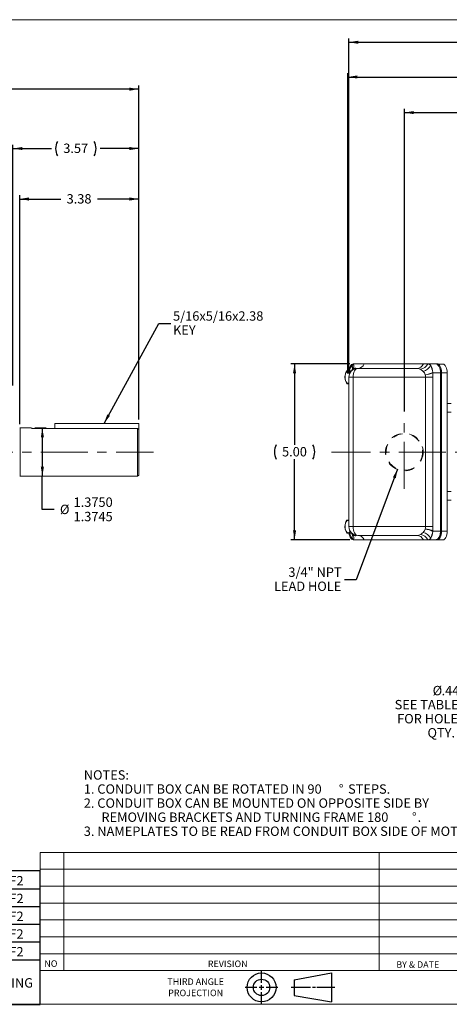
# Model space of a CAD drawing. Units: inches. Extents: x 0.3 to 16.8, y 0.3 to 10.8.
# Drawn here: x 6 to 10.6, y 0.3 to 10.8 of the extents above; entities that cross this region are included whole.
import ezdxf

# ---------------------------------------------------------------- set-up
doc = ezdxf.new("R2010")
doc.units = ezdxf.units.IN
doc.header["$MEASUREMENT"] = 0
doc.linetypes.add('CENTERX2', pattern=[0.8, 0.5, -0.1, 0.1, -0.1])
doc.linetypes.add('HIDDEN', pattern=[0.075, 0.05, -0.025])
doc.layers.add('BORDER', color=7, linetype='Continuous', lineweight=15)
doc.layers.add('CENTER', color=7, linetype='CENTERX2', lineweight=15)
doc.layers.add('DIMENSION', color=5, linetype='Continuous')
doc.styles.add('SLDTEXTSTYLE0', font='TXT', dxfattribs={"width": 0.605})
doc.dimstyles.new('SLDDIMSTYLE0', dxfattribs={"dimtxt": 0.1, "dimasz": 0.1, "dimexe": 0, "dimexo": 0.0625, "dimgap": 0.025, "dimtad": 0, "dimtih": 1, "dimtoh": 1, "dimlfac": 2.666667, "dimrnd": 1e-09, "dimzin": 4, "dimdsep": 46, "dimtxsty": 'SLDTEXTSTYLE0', "dimsah": 1, "dimcen": 0.09, "dimadec": 0, "dimazin": 1, "dimtfac": 1, "dimtdec": 3, "dimtofl": 0, "dimtmove": 0, "dimatfit": 3, "dimfxl": 1, "dimfrac": 2, "dimtolj": 1, "dimtzin": 12, "dimarcsym": 0})
doc.dimstyles.new('SLDDIMSTYLE1', dxfattribs={"dimtxt": 0.1, "dimasz": 0.1, "dimexe": 0, "dimexo": 0.0625, "dimgap": 0.025, "dimtad": 0, "dimtih": 1, "dimtoh": 1, "dimlfac": 2.666667, "dimrnd": 1e-09, "dimzin": 12, "dimdsep": 46, "dimtxsty": 'SLDTEXTSTYLE0', "dimsah": 1, "dimcen": 0.09, "dimadec": 0, "dimazin": 3, "dimtfac": 1, "dimtdec": 3, "dimtofl": 0, "dimtmove": 0, "dimatfit": 3, "dimfxl": 1, "dimfrac": 2, "dimtolj": 1, "dimtzin": 12, "dimarcsym": 0})
doc.dimstyles.new('SLDDIMSTYLE2', dxfattribs={"dimtxt": 0.1, "dimasz": 0.1, "dimexe": 0, "dimexo": 0.0625, "dimgap": 0.025, "dimtad": 0, "dimtih": 1, "dimtoh": 1, "dimdec": 4, "dimlfac": 2.666667, "dimrnd": 1e-09, "dimzin": 12, "dimdsep": 46, "dimtxsty": 'SLDTEXTSTYLE0', "dimsah": 1, "dimcen": 0.09, "dimadec": 0, "dimazin": 3, "dimlim": 1, "dimtp": 0.00025, "dimtm": 0.00025, "dimtfac": 1, "dimtdec": 4, "dimtofl": 0, "dimtmove": 0, "dimatfit": 3, "dimfxl": 1, "dimfrac": 2, "dimtolj": 1, "dimtzin": 4, "dimarcsym": 0})
doc.dimstyles.new('SLDDIMSTYLE3', dxfattribs={"dimtxt": 0.18, "dimasz": 0.1, "dimexe": 0, "dimexo": 0.0625, "dimgap": 0, "dimtad": 0, "dimtih": 1, "dimtoh": 1, "dimdec": 0, "dimrnd": 1e-09, "dimzin": 0, "dimdsep": 46, "dimtxsty": 'Standard', "dimsah": 1, "dimcen": 0.09, "dimadec": 0, "dimazin": 0, "dimtfac": 0.1, "dimtdec": 0, "dimtofl": 0, "dimtmove": 0, "dimatfit": 3, "dimfxl": 1, "dimfrac": 2, "dimtolj": 1, "dimtzin": 0, "dimarcsym": 0})

# ---------------------------------------------------------------- blocks, each defined once
blk = doc.blocks.new('SW_NOTE_0')
at = {"layer": 'DIMENSION', "color": 0, "char_height": 0.1, "attachment_point": 1, "style": 'SLDTEXTSTYLE0'}
for s, insert in [('NOTES:', (0, 0.129)), ('1. CONDUIT BOX CAN BE ROTATED IN 90', (0, -0.021)), ('%%d', (2.717, -0.021)), ('STEPS.', (2.816, -0.021)), ('2. CONDUIT BOX CAN BE MOUNTED ON OPPOSITE SIDE BY', (0, -0.171)), ('REMOVING BRACKETS AND TURNING FRAME 180', (0.188, -0.321)), ('%%d', (3.496, -0.321)), ('.', (3.557, -0.321)), ('3. NAMEPLATES TO BE READ FROM CONDUIT BOX SIDE OF MOTOR.', (0, -0.471))]:
    blk.add_mtext(s, dxfattribs=dict(at, insert=insert))
blk = doc.blocks.new('SW_NOTE_1')
at = {"layer": 'BORDER', "color": 0, "char_height": 0.07, "attachment_point": 2, "style": 'SLDTEXTSTYLE0'}
for s, insert in [('THIRD ANGLE', (0.316, 0.09)), ('PROJECTION', (0.316, -0.03))]:
    blk.add_mtext(s, dxfattribs=dict(at, insert=insert))
blk = doc.blocks.new('SW_TABLEANNOTATION_0')
at = {"layer": 'DIMENSION', "color": 0}
for p, q in [((0, 0), (0, -1.422)), ((6.001, 0), (0, 0)), ((0.678, 0), (0.678, -1.422)), ((1.518, 0), (1.518, -1.422)), ((2.106, 0), (2.106, -1.422)), ((2.714, 0), (2.714, -1.422)), ((3.304, 0), (3.304, -1.422)), ((3.946, 0), (3.946, -1.422)), ((4.541, 0), (4.541, -1.422)), ((5.147, 0), (5.147, -1.422)), ((6.001, -1.422), (6.001, 0)), ((0, -0.189), (6.001, -0.189)), ((0, -0.379), (6.001, -0.379)), ((0, -0.568), (6.001, -0.568)), ((0, -0.757), (6.001, -0.757)), ((0, -0.947), (6.001, -0.947)), ((0, -1.422), (6.001, -1.422))]:
    blk.add_line(p, q, dxfattribs=at)
at = {"layer": 'DIMENSION', "color": 0, "char_height": 0.1, "attachment_point": 1, "style": 'SLDTEXTSTYLE0'}
for s, insert in [('725', (0.225, -0.054)), ('213T', (0.941, -0.054)), ('15.70', (1.64, -0.054)), ('7.00', (2.276, -0.054)), ('5.50', (3.491, -0.054)), ('2.75', (4.11, -0.054)), ('4', (4.806, -0.054)), ('F1 OR F2', (5.272, -0.054)), ('---', (2.94, -0.054)), ('875', (0.225, -0.243)), ('215T', (0.941, -0.243)), ('17.20', (1.64, -0.243)), ('8.50', (2.276, -0.243)), ('---', (2.94, -0.243)), ('7.00', (3.491, -0.243)), ('3.50', (4.11, -0.243)), ('4', (4.806, -0.243)), ('F1 OR F2', (5.272, -0.243)), ('875', (0.225, -0.433)), ('213T/215T', (0.766, -0.433)), ('17.20', (1.64, -0.433)), ('8.50', (2.276, -0.433)), ('5.50', (2.875, -0.433)), ('7.00', (3.491, -0.433)), ('3.50', (4.11, -0.433)), ('8', (4.806, -0.433)), ('F1 OR F2', (5.272, -0.433)), ('1000', (0.186, -0.622)), ('213T', (0.941, -0.622)), ('18.45', (1.64, -0.622)), ('9.75', (2.276, -0.622)), ('5.50', (2.875, -0.622)), ('8.25', (3.491, -0.622)), ('4.12', (4.11, -0.622)), ('8', (4.806, -0.622)), ('F1 OR F2', (5.272, -0.622)), ('1000', (0.186, -0.811)), ('215T', (0.941, -0.811)), ('18.45', (1.64, -0.811)), ('9.75', (2.276, -0.811)), ('7.00', (2.875, -0.811)), ('8.25', (3.491, -0.811)), ('4.12', (4.11, -0.811)), ('8', (4.806, -0.811)), ('F1 OR F2', (5.272, -0.811)), ('FOOT', (4.653, -0.993)), ('DASH', (0.145, -1.143)), ('FRAME', (0.854, -1.143)), ('C', (1.762, -1.143)), ('B', (2.36, -1.143)), ('2F', (2.929, -1.143)), ('2FF', (3.503, -1.143)), ('BS', (4.148, -1.143)), ('HOLE', (4.653, -1.143)), ('MOUNTING', (5.2, -1.143)), ('QTY', (4.703, -1.293))]:
    blk.add_mtext(s, dxfattribs=dict(at, insert=insert))
blk = doc.blocks.new('_D_6')
at = {"layer": 'DIMENSION'}
for p, q in [((5.96, 6.851), (5.96, 9.416)), ((5.96, 9.376), (6.371, 9.376)), ((7.3, 9.376), (6.889, 9.376)), ((7.3, 6.486), (7.3, 9.416))]:
    blk.add_line(p, q, dxfattribs=at)
for centre, start, end in [((6.587, 9.376), 153.4349, 206.5651), ((6.673, 9.376), 333.4349, 26.5651)]:
    blk.add_arc(centre, 0.172, start, end, dxfattribs=at)
for points in [[(5.96, 9.376), (6.06, 9.36), (6.06, 9.393)], [(7.3, 9.376), (7.2, 9.393), (7.2, 9.36)]]:
    blk.add_solid(points, dxfattribs=at)
at = {"layer": 'DIMENSION', "insert": (6.496, 9.429), "char_height": 0.1, "attachment_point": 1, "style": 'SLDTEXTSTYLE0'}
blk.add_mtext('3.57', dxfattribs=at)
blk = doc.blocks.new('_D_7')
at = {"layer": 'DIMENSION'}
for p, q in [((0.849, 6.851), (0.849, 10.05)), ((0.849, 10.01), (3.9, 10.01)), ((7.3, 10.01), (4.249, 10.01)), ((7.3, 6.486), (7.3, 10.05))]:
    blk.add_line(p, q, dxfattribs=at)
for centre, start, end in [((4.116, 10.01), 153.4349, 206.5651), ((4.033, 10.01), 333.4349, 26.5651)]:
    blk.add_arc(centre, 0.172, start, end, dxfattribs=at)
for points in [[(0.849, 10.01), (0.949, 9.993), (0.949, 10.026)], [(7.3, 10.01), (7.2, 10.026), (7.2, 9.993)]]:
    blk.add_solid(points, dxfattribs=at)
at = {"layer": 'DIMENSION', "insert": (4.025, 10.062), "char_height": 0.1, "attachment_point": 1, "style": 'SLDTEXTSTYLE0'}
blk.add_mtext('C', dxfattribs=at)
blk = doc.blocks.new('_D_9')
at = {"layer": 'DIMENSION'}
for p, q in [((6.032, 6.438), (6.032, 8.878)), ((6.032, 8.838), (6.47, 8.838)), ((7.3, 8.838), (6.862, 8.838)), ((7.3, 6.486), (7.3, 8.878))]:
    blk.add_line(p, q, dxfattribs=at)
for points in [[(6.032, 8.838), (6.132, 8.821), (6.132, 8.855)], [(7.3, 8.838), (7.2, 8.855), (7.2, 8.821)]]:
    blk.add_solid(points, dxfattribs=at)
at = {"layer": 'DIMENSION', "insert": (6.532, 8.89), "char_height": 0.1, "attachment_point": 1, "style": 'SLDTEXTSTYLE0'}
blk.add_mtext('3.38', dxfattribs=at)
blk = doc.blocks.new('_D_10')
at = {"layer": 'DIMENSION'}
for p, q in [((6.193, 6.397), (6.313, 6.397)), ((6.273, 6.397), (6.273, 5.882)), ((6.273, 5.526), (6.273, 5.882)), ((6.398, 5.526), (6.273, 5.526))]:
    blk.add_line(p, q, dxfattribs=at)
for points in [[(6.273, 6.397), (6.257, 6.297), (6.29, 6.297)], [(6.273, 5.882), (6.29, 5.982), (6.257, 5.982)]]:
    blk.add_solid(points, dxfattribs=at)
at = {"layer": 'DIMENSION', "char_height": 0.1, "attachment_point": 1, "style": 'SLDTEXTSTYLE0'}
for s, insert in [('%%c', (6.461, 5.578)), ('1.3750', (6.606, 5.655)), ('1.3745', (6.606, 5.502))]:
    blk.add_mtext(s, dxfattribs=dict(at, insert=insert))
blk = doc.blocks.new('SW_NOTE_2')
at = {"layer": 'DIMENSION', "color": 0, "char_height": 0.1, "attachment_point": 1, "style": 'SLDTEXTSTYLE0'}
for s, insert in [('5/16x5/16x2.38', (0.025, 0.131)), ('KEY', (0.025, -0.019))]:
    blk.add_mtext(s, dxfattribs=dict(at, insert=insert))
blk = doc.blocks.new('_D_17')
at = {"layer": 'DIMENSION'}
for p, q in [((10.13, 6.573), (10.13, 9.8)), ((13.046, 9.278), (13.046, 9.8)), ((10.13, 9.76), (11.329, 9.76)), ((13.046, 9.76), (11.846, 9.76))]:
    blk.add_line(p, q, dxfattribs=at)
for centre, start, end in [((11.545, 9.76), 153.4349, 206.5651), ((11.63, 9.76), 333.4349, 26.5651)]:
    blk.add_arc(centre, 0.172, start, end, dxfattribs=at)
for points in [[(10.13, 9.76), (10.23, 9.743), (10.23, 9.776)], [(13.046, 9.76), (12.946, 9.776), (12.946, 9.743)]]:
    blk.add_solid(points, dxfattribs=at)
at = {"layer": 'DIMENSION', "insert": (11.454, 9.812), "char_height": 0.1, "attachment_point": 1, "style": 'SLDTEXTSTYLE0'}
blk.add_mtext('7.78', dxfattribs=at)
blk = doc.blocks.new('_D_21')
at = {"layer": 'DIMENSION'}
for p, q in [((9.55, 7.079), (8.92, 7.079)), ((8.96, 7.079), (8.96, 6.218)), ((8.96, 5.204), (8.96, 6.065)), ((9.55, 5.204), (8.92, 5.204))]:
    blk.add_line(p, q, dxfattribs=at)
for centre, start, end in [((8.918, 6.141), 153.4349, 206.5651), ((9.003, 6.141), 333.4349, 26.5651)]:
    blk.add_arc(centre, 0.172, start, end, dxfattribs=at)
for points in [[(8.96, 7.079), (8.944, 6.979), (8.977, 6.979)], [(8.96, 5.204), (8.977, 5.304), (8.944, 5.304)]]:
    blk.add_solid(points, dxfattribs=at)
at = {"layer": 'DIMENSION', "insert": (8.827, 6.193), "char_height": 0.1, "attachment_point": 1, "style": 'SLDTEXTSTYLE0'}
blk.add_mtext('5.00', dxfattribs=at)
blk = doc.blocks.new('_D_22')
at = {"layer": 'DIMENSION'}
for p, q in [((9.529, 6.978), (9.529, 10.179)), ((9.529, 10.139), (11.029, 10.139)), ((13.046, 10.139), (11.546, 10.139)), ((13.046, 9.278), (13.046, 10.179))]:
    blk.add_line(p, q, dxfattribs=at)
for centre, start, end in [((11.245, 10.139), 153.4349, 206.5651), ((11.33, 10.139), 333.4349, 26.5651)]:
    blk.add_arc(centre, 0.172, start, end, dxfattribs=at)
for points in [[(9.529, 10.139), (9.629, 10.123), (9.629, 10.156)], [(13.046, 10.139), (12.946, 10.156), (12.946, 10.123)]]:
    blk.add_solid(points, dxfattribs=at)
at = {"layer": 'DIMENSION', "insert": (11.154, 10.191), "char_height": 0.1, "attachment_point": 1, "style": 'SLDTEXTSTYLE0'}
blk.add_mtext('9.38', dxfattribs=at)
blk = doc.blocks.new('_D_23')
at = {"layer": 'DIMENSION'}
for p, q in [((9.539, 6.978), (9.539, 10.55)), ((9.539, 10.51), (12.095, 10.51)), ((15.244, 10.51), (12.688, 10.51)), ((15.244, 6.179), (15.244, 10.55))]:
    blk.add_line(p, q, dxfattribs=at)
for centre, start, end in [((12.31, 10.51), 153.4349, 206.5651), ((12.472, 10.51), 333.4349, 26.5651)]:
    blk.add_arc(centre, 0.172, start, end, dxfattribs=at)
for points in [[(9.539, 10.51), (9.639, 10.493), (9.639, 10.526)], [(15.244, 10.51), (15.144, 10.526), (15.144, 10.493)]]:
    blk.add_solid(points, dxfattribs=at)
at = {"layer": 'DIMENSION', "insert": (12.22, 10.562), "char_height": 0.1, "attachment_point": 1, "style": 'SLDTEXTSTYLE0'}
blk.add_mtext('15.21', dxfattribs=at)
blk = doc.blocks.new('SW_NOTE_3')
at = {"layer": 'DIMENSION', "color": 0, "char_height": 0.1, "attachment_point": 3, "style": 'SLDTEXTSTYLE0'}
for s, insert in [('3/4" NPT', (-0.031, 0.133)), ('LEAD HOLE', (-0.034, -0.017))]:
    blk.add_mtext(s, dxfattribs=dict(at, insert=insert))
blk = doc.blocks.new('SW_NOTE_4')
at = {"layer": 'DIMENSION', "color": 0, "char_height": 0.1, "attachment_point": 3, "style": 'SLDTEXTSTYLE0'}
for s, insert in [('%%c', (-0.204, 0.274)), ('.44', (-0.021, 0.274)), ('SEE TABLE', (-0.029, 0.124)), ('FOR HOLE', (-0.035, -0.026)), ('QTY.', (-0.067, -0.176))]:
    blk.add_mtext(s, dxfattribs=dict(at, insert=insert))
blk = doc.blocks.new('SW_CENTERMARKSYMBOL_0')
at = {"layer": 'CENTER', "color": 0}
for p, q in [((0, 0.075), (0, 3.099)), ((-0.075, 0), (-3.691, 0)), ((0, 0), (-0.037, 0)), ((0, 0), (0, 0.037)), ((0, 0), (0, -0.037)), ((0, 0), (0.037, 0)), ((0.075, 0), (2.349, 0)), ((0, -0.075), (0, -2.185))]:
    blk.add_line(p, q, dxfattribs=at)

msp = doc.modelspace()

# ---------------------------------------------------------------- linework, layer by layer
at = {"color": 7, "linetype": 'Continuous', "lineweight": 15}
for p, q in [((9.586037, 7.078772), (9.590082, 7.078772)), ((9.590082, 7.078772), (9.703225, 7.078772)), ((10.468991, 7.080647), (9.647741, 7.080647)), ((9.703225, 7.078772), (10.333036, 7.078772)), ((10.333036, 7.078772), (10.379467, 7.078772)), ((10.379467, 7.078772), (10.46174, 7.078772)), ((10.478734, 7.080647), (10.468991, 7.080647)), ((10.491859, 7.076897), (10.540439, 7.076897)), ((9.539162, 6.938147), (9.539162, 5.344397)), ((9.584162, 6.938147), (9.539162, 6.938147)), ((9.555606, 7.00696), (9.558616, 6.991614)), ((9.555606, 7.00696), (9.569242, 7.00696)), ((10.356904, 6.938147), (9.584162, 6.938147)), ((9.584162, 6.938147), (9.584162, 5.344397)), ((9.632912, 7.031897), (10.262724, 7.031897)), ((10.353046, 6.961585), (10.352344, 6.963794)), ((10.356904, 6.938147), (10.433594, 6.938147)), ((10.356904, 5.344397), (10.356904, 6.938147)), ((10.515866, 6.985022), (10.433594, 6.985022)), ((10.433594, 6.985022), (10.433594, 6.938147)), ((10.433594, 6.938147), (10.433594, 5.344397)), ((10.515866, 5.299397), (10.515866, 6.986897)), ((10.525609, 6.986897), (10.515866, 6.986897)), ((10.515866, 6.985022), (10.515866, 5.297522)), ((10.525609, 5.299397), (10.525609, 6.986897)), ((10.525609, 5.295647), (10.525609, 6.983147)), ((10.587314, 6.983147), (10.525609, 6.983147)), ((10.587314, 6.972484), (10.587314, 6.983147)), ((10.587314, 6.938244), (10.587314, 6.972484)), ((10.587314, 5.34055), (10.587314, 6.938244)), ((10.587314, 6.656897), (10.630609, 6.656897)), ((6.407006, 6.390393), (6.407006, 6.445819)), ((6.407006, 6.445819), (7.299506, 6.445819)), ((7.299506, 6.378825), (7.299506, 6.445819)), ((6.153036, 6.397163), (6.035818, 6.397163)), ((7.288256, 6.390393), (6.164177, 6.390393)), ((7.288256, 5.881632), (7.288256, 6.390393)), ((7.299506, 6.378825), (7.299506, 5.892882)), ((6.035818, 5.881632), (7.288256, 5.881632)), ((7.288256, 5.881632), (7.299506, 5.892882)), ((10.587314, 5.625647), (10.630609, 5.625647)), ((9.539162, 5.344397), (9.584162, 5.344397)), ((9.559143, 5.290259), (9.555998, 5.274085)), ((9.555998, 5.274085), (9.570902, 5.274085)), ((9.584162, 5.344397), (10.356904, 5.344397)), ((10.262724, 5.250647), (9.632912, 5.250647)), ((10.352344, 5.31875), (10.353046, 5.32096)), ((10.356904, 5.344397), (10.433594, 5.344397)), ((10.433594, 5.344397), (10.433594, 5.297522)), ((10.433594, 5.297522), (10.515866, 5.297522)), ((10.525609, 5.299397), (10.515866, 5.299397)), ((10.525609, 5.295647), (10.587314, 5.295647)), ((10.587314, 5.30631), (10.587314, 5.34055)), ((10.587314, 5.295647), (10.587314, 5.30631)), ((9.586037, 5.203772), (9.590082, 5.203772)), ((9.590082, 5.203772), (9.703225, 5.203772)), ((9.663242, 5.201897), (10.478734, 5.201897)), ((9.703225, 5.203772), (10.333036, 5.203772)), ((10.333036, 5.203772), (10.379467, 5.203772)), ((10.46174, 5.203772), (10.379467, 5.203772)), ((10.478734, 5.205647), (10.472511, 5.205647)), ((10.540439, 5.201897), (10.478734, 5.201897))]:
    msp.add_line(p, q, dxfattribs=at)
at = {"color": 8, "linetype": 'Continuous', "lineweight": 15}
for p, q in [((10.587314, 6.563147), (10.630609, 6.563147)), ((6.035818, 6.397163), (6.035818, 6.139397)), ((6.035818, 6.139397), (6.035818, 5.881632)), ((10.587314, 5.719397), (10.630609, 5.719397))]:
    msp.add_line(p, q, dxfattribs=at)
at = {"color": 7, "linetype": 'Continuous', "lineweight": 15, "flags": 128}
for points in [[(9.586037, 7.078772), (9.576892, 7.076971), (9.568099, 7.071636), (9.559995, 7.062973), (9.552892, 7.051314), (9.547062, 7.037107), (9.54273, 7.020899), (9.540499, 7.007251)], [(9.647741, 7.080647), (9.638597, 7.078846), (9.638413, 7.078772)], [(10.515866, 6.986897), (10.514966, 7.005187), (10.512298, 7.022774), (10.507967, 7.038982), (10.502137, 7.053189), (10.495034, 7.064848), (10.48693, 7.073511), (10.478136, 7.078846), (10.468991, 7.080647)], [(10.525609, 6.986897), (10.524709, 7.005187), (10.522041, 7.022774), (10.517709, 7.038982), (10.51188, 7.053189), (10.504777, 7.064848), (10.496673, 7.073511), (10.487879, 7.078846), (10.478734, 7.080647)], [(10.540439, 7.076897), (10.549583, 7.075096), (10.558377, 7.069761), (10.566481, 7.061098), (10.573584, 7.049439), (10.579414, 7.035232), (10.583745, 7.019024), (10.586413, 7.001437), (10.587314, 6.983147)], [(9.498333, 6.938147), (9.499676, 6.956834), (9.503598, 6.974007), (9.509779, 6.988274), (9.51772, 6.998481), (9.526777, 7.0038), (9.536217, 7.0038), (9.545274, 6.998481), (9.553215, 6.988274), (9.55344, 6.987879)], [(9.539162, 6.873616), (9.536217, 6.872495), (9.526777, 6.872495), (9.51772, 6.877814), (9.509779, 6.88802), (9.503598, 6.902288), (9.499676, 6.919461), (9.498333, 6.938147)], [(9.498333, 5.344397), (9.499676, 5.363084), (9.503598, 5.380257), (9.509779, 5.394524), (9.51772, 5.404731), (9.526777, 5.41005), (9.536217, 5.41005), (9.539162, 5.408929)], [(9.55344, 5.294665), (9.553215, 5.29427), (9.545274, 5.284064), (9.536217, 5.278745), (9.526777, 5.278745), (9.51772, 5.284064), (9.509779, 5.29427), (9.503598, 5.308538), (9.499676, 5.325711), (9.498333, 5.344397)], [(9.540699, 5.27371), (9.54273, 5.261646), (9.547062, 5.245438), (9.552892, 5.231231), (9.559995, 5.219572), (9.568099, 5.210909), (9.576892, 5.205574), (9.586037, 5.203772)], [(10.468991, 5.205647), (10.478136, 5.207449), (10.48693, 5.212784), (10.495034, 5.221447), (10.502137, 5.233106), (10.507967, 5.247313), (10.512298, 5.263521), (10.514966, 5.281108), (10.515866, 5.299397)], [(10.478734, 5.205647), (10.487879, 5.207449), (10.496673, 5.212784), (10.504777, 5.221447), (10.51188, 5.233106), (10.517709, 5.247313), (10.522041, 5.263521), (10.524709, 5.281108), (10.525609, 5.299397)], [(10.478734, 5.201897), (10.487879, 5.203699), (10.496673, 5.209034), (10.504777, 5.217697), (10.51188, 5.229356), (10.517709, 5.243563), (10.522041, 5.259771), (10.524709, 5.277358), (10.525609, 5.295647)], [(10.587314, 5.295647), (10.586413, 5.277358), (10.583745, 5.259771), (10.579414, 5.243563), (10.573584, 5.229356), (10.566481, 5.217697), (10.558377, 5.209034), (10.549583, 5.203699), (10.540439, 5.201897)]]:
    msp.add_lwpolyline(points, dxfattribs=at)
at = {"color": 7, "linetype": 'HIDDEN', "lineweight": 0}
for radius in [0.200431, 0.194817]:
    msp.add_circle((10.129814, 6.139397), radius, dxfattribs=at)
at = {"color": 8, "linetype": 'Continuous', "lineweight": 15}
for centre, radius, start, end in [((9.684241, 6.972791), 0.142367, 141.4641214, 165.7263055), ((9.509495, 7.040151), 0.066879, 330.2451714, 18.6031298), ((9.515425, 7.060047), 0.07697, 331.5877906, 14.0801173), ((9.683338, 5.309184), 0.141306, 194.8624033, 218.5835937), ((9.509099, 5.242424), 0.067265, 341.4801593, 28.0794248), ((9.515554, 5.22249), 0.076843, 345.9014352, 28.8943313)]:
    msp.add_arc(centre, radius, start, end, dxfattribs=at)
at = {"color": 7, "linetype": 'Continuous', "lineweight": 15}
for centre, radius, start, end in [((9.714102, 6.938147), 0.1875, 131.4096221, 138.8670648), ((9.60549, 7.008697), 0.027171, 55.6013634, 128.929199), ((9.630359, 7.111899), 0.080043, 271.8280109, 335.5521241), ((10.26017, 7.111899), 0.080043, 271.8280109, 335.5521241), ((10.282865, 7.12904), 0.108899, 279.9166205, 332.5095006), ((10.296663, 7.128035), 0.132742, 284.5541751, 329.6473796), ((9.632912, 6.938147), 0.09375, 90, 180), ((10.326467, 7.187043), 0.224744, 276.6116071, 298.4501575), ((10.325799, 7.205353), 0.245286, 276.3776438, 296.0697688), ((6.035818, 6.408413), 0.01125, 250.1919781, 270), ((6.035818, 5.870382), 0.01125, 90, 109.8080219), ((9.632912, 5.344397), 0.09375, 180, 270), ((9.605505, 5.273764), 0.027094, 232.1846467, 304.4716313), ((9.630359, 5.170645), 0.080043, 24.4478759, 88.1719891), ((10.26017, 5.170645), 0.080043, 24.4478759, 88.1719891), ((10.282865, 5.153504), 0.108899, 27.4904994, 80.0833795), ((10.296663, 5.15451), 0.132742, 30.3526204, 75.4458249), ((10.326467, 5.095501), 0.224744, 61.5498425, 83.3883929), ((10.325799, 5.077192), 0.245286, 63.9302312, 83.6223562), ((9.714102, 5.344397), 0.1875, 221.1329352, 228.5903779)]:
    msp.add_arc(centre, radius, start, end, dxfattribs=at)
for centre, major_axis, ratio, start_param, end_param in [((10.379467, 6.985022), (0, 0.09375), 0.577350269, 5.656501327, 6.283185307), ((10.379467, 6.985022), (0, 0.09375), 0.577350269, 4.759546535, 5.656501327), ((10.32941, 6.938147), (0, 0.1875), 0.577350269, 4.989491693, 5.426556169), ((10.46174, 6.985022), (0, 0.09375), 0.577350269, 4.71238898, 6.283185307), ((9.632912, 6.938147), (0, 0.09375), 0.52, 0, 1.570796327), ((10.24822, 6.938147), (0.108253, 0), 0.866025404, 0.277102713, 0.714167189), ((10.379467, 6.985022), (0, 0.09375), 0.577350269, 4.71238898, 4.759546535), ((9.632912, 5.344397), (0, 0.09375), 0.52, 1.570796327, 3.141592654), ((10.24822, 5.344397), (0.108253, 0), 0.866025404, 5.569018119, 6.006082595), ((10.379467, 5.297522), (0, 0.09375), 0.577350269, 3.768276633, 4.665231426), ((10.32941, 5.344397), (0, 0.1875), 0.577350269, 3.998221792, 4.435286268), ((10.379467, 5.297522), (0, 0.09375), 0.577350269, 4.665231426, 4.71238898), ((10.46174, 5.297522), (0, 0.09375), 0.577350269, 3.141592654, 4.71238898), ((9.663242, 5.295647), (0, 0.09375), 0.577350269, 2.941257811, 3.141592654), ((10.379467, 5.297522), (0, 0.09375), 0.577350269, 3.141592654, 3.768276633)]:
    msp.add_ellipse(centre, major_axis=major_axis, ratio=ratio, start_param=start_param, end_param=end_param, dxfattribs=at)
for points, knots in [([(9.49556, 6.937397), (9.497205, 6.948796), (9.500549, 6.97197), (9.510426, 6.995171), (9.515444, 7.00696)], [0, 0, 0, 0, 0.491907102, 1, 1, 1, 1]), ([(9.515836, 6.867835), (9.510914, 6.879237), (9.50091, 6.902411), (9.497362, 6.925612), (9.49556, 6.937397)], [0, 0, 0, 0, 0.492044893, 1, 1, 1, 1]), ([(9.515444, 7.00696), (9.516641, 7.00696), (9.521919, 7.00696), (9.533721, 7.00696), (9.548246, 7.00696), (9.555606, 7.00696)], [0, 0, 0, 0, 0.126368992, 0.557305499, 1, 1, 1, 1]), ([(9.588108, 7.029134), (9.585473, 7.027125), (9.578619, 7.021895), (9.572863, 7.015155), (9.570274, 7.010177), (9.57021, 7.010054)], [0, 0, 0, 0, 0.378400769, 0.9846516, 1, 1, 1, 1]), ([(10.301619, 7.021768), (10.297672, 7.024013), (10.286249, 7.030509), (10.27203, 7.031348), (10.262724, 7.031897)], [0, 0, 0, 0, 0.345533028, 1, 1, 1, 1]), ([(10.330021, 6.999552), (10.328876, 7.000668), (10.319535, 7.009767), (10.309992, 7.016159), (10.301619, 7.021768)], [0, 0, 0, 0, 0.122547265, 1, 1, 1, 1]), ([(10.356904, 6.938147), (10.356291, 6.945169), (10.355589, 6.9532), (10.35333, 6.960648), (10.353046, 6.961585)], [0, 0, 0, 0, 0.874192742, 1, 1, 1, 1]), ([(9.539162, 6.867835), (9.537938, 6.867835), (9.52962, 6.867835), (9.522525, 6.867835), (9.517058, 6.867835), (9.515836, 6.867835)], [0, 0, 0, 0, 0.118150421, 0.802909009, 1, 1, 1, 1]), ([(6.164177, 6.390393), (6.161658, 6.391845), (6.15655, 6.394791), (6.152973, 6.396968), (6.153018, 6.39694), (6.153036, 6.396929)], [0, 0, 0, 0, 0.37580863, 0.762193717, 1, 1, 1, 1]), ([(9.49556, 5.343647), (9.497205, 5.355046), (9.500549, 5.37822), (9.510426, 5.401421), (9.515444, 5.41321)], [0, 0, 0, 0, 0.491907102, 1, 1, 1, 1]), ([(9.515444, 5.41321), (9.51665, 5.41321), (9.521967, 5.41321), (9.529116, 5.41321), (9.537614, 5.41321), (9.539162, 5.41321)], [0, 0, 0, 0, 0.193423143, 0.8530239869, 1, 1, 1, 1]), ([(9.515836, 5.274085), (9.510914, 5.285487), (9.50091, 5.308661), (9.497362, 5.331862), (9.49556, 5.343647)], [0, 0, 0, 0, 0.492044893, 1, 1, 1, 1]), ([(9.555998, 5.274085), (9.548848, 5.274085), (9.534374, 5.274085), (9.522475, 5.274085), (9.517049, 5.274085), (9.515836, 5.274085)], [0, 0, 0, 0, 0.431134727, 0.872860153, 1, 1, 1, 1]), ([(9.570543, 5.272651), (9.572766, 5.269138), (9.577696, 5.261346), (9.58484, 5.255713), (9.588763, 5.25262)], [0, 0, 0, 0, 0.450838708, 1, 1, 1, 1]), ([(10.262724, 5.250647), (10.270318, 5.250983), (10.284683, 5.251618), (10.296193, 5.257842), (10.301619, 5.260776)], [0, 0, 0, 0, 0.528690292, 1, 1, 1, 1]), ([(10.301619, 5.260776), (10.302135, 5.261103), (10.310042, 5.266102), (10.32009, 5.273328), (10.328879, 5.281881), (10.330021, 5.282992)], [0, 0, 0, 0, 0.057326511, 0.877517814, 1, 1, 1, 1]), ([(10.353046, 5.32096), (10.354511, 5.326342), (10.356591, 5.333986), (10.356833, 5.34202), (10.356904, 5.344397)], [0, 0, 0, 0, 0.704077389, 1, 1, 1, 1])]:
    msp.add_open_spline(points, degree=3, knots=knots, dxfattribs=at)
msp.add_open_spline([(7.288256, 6.390393), (7.292008, 6.386539), (7.295758, 6.382684), (7.299506, 6.378825)], degree=3, dxfattribs=at)
at = {"layer": 'BORDER'}
for p, q in [((0.25045, 10.75028), (16.75045, 10.75028)), ((6.25045, 1.87028), (6.25045, 0.25028)), ((6.25045, 1.87028), (16.75045, 1.87028)), ((6.50045, 1.87028), (6.50045, 0.61028)), ((9.86295, 1.87028), (9.86295, 0.61028)), ((6.25045, 1.69028), (12.00045, 1.69028)), ((6.25045, 1.51028), (12.00045, 1.51028)), ((6.25045, 1.33028), (16.75045, 1.33028)), ((6.25045, 1.15028), (12.00045, 1.15028)), ((6.25045, 0.97028), (16.75045, 0.97028)), ((6.25045, 0.79028), (15.40045, 0.79028)), ((6.25045, 0.61028), (16.75045, 0.61028)), ((0.25045, 0.25028), (16.75045, 0.25028))]:
    msp.add_line(p, q, dxfattribs=at)
at = {"layer": 'CENTER', "linetype": 'CENTERX2', "lineweight": 0}
for p, q in [((10.129814, 5.746877), (10.129814, 6.532586)), ((0.658461, 6.139397), (7.456474, 6.139397))]:
    msp.add_line(p, q, dxfattribs=at)
at = {"layer": 'DIMENSION'}
for p, q in [((8.608702, 0.479726), (8.608702, 0.610281)), ((8.559256, 0.43028), (8.434211, 0.43028)), ((8.608702, 0.406032), (8.608702, 0.454529)), ((8.783277, 0.43028), (8.658148, 0.43028)), ((8.608702, 0.250281), (8.608702, 0.380834))]:
    msp.add_line(p, q, dxfattribs=at)
at = {"layer": 'DIMENSION', "linetype": 'Continuous'}
for p, q in [((8.956432, 0.511037), (9.35466, 0.584285)), ((9.35466, 0.584285), (9.35466, 0.276275)), ((8.63295, 0.43028), (8.584454, 0.43028)), ((9.130857, 0.43028), (8.925909, 0.43028)), ((8.956432, 0.511037), (8.956432, 0.343032)), ((9.184322, 0.43028), (9.152243, 0.43028)), ((9.391052, 0.43028), (9.198579, 0.43028)), ((8.956432, 0.343032), (9.35466, 0.276275))]:
    msp.add_line(p, q, dxfattribs=at)
for centre, radius in [((8.60895, 0.430639), 0.154), ((8.608702, 0.43028), 0.0875)]:
    msp.add_circle(centre, radius, dxfattribs=at)

# ---------------------------------------------------------------- block references
at = {"layer": 'BORDER'}
msp.add_blockref('SW_NOTE_1', (7.590705, 0.436819), dxfattribs=at)
at = {"layer": 'CENTER'}
msp.add_blockref('SW_CENTERMARKSYMBOL_0', (13.045609, 6.139397), dxfattribs=at)
at = {"layer": 'DIMENSION'}
for name, p in [('SW_NOTE_2', (7.640816, 7.509478)), ('SW_NOTE_3', (9.492459, 4.775445)), ('SW_NOTE_4', (10.737095, 3.371974)), ('SW_NOTE_0', (6.714772, 2.617053)), ('SW_TABLEANNOTATION_0', (0.25045, 1.671961))]:
    msp.add_blockref(name, p, dxfattribs=at)

# ---------------------------------------------------------------- texts
at = {"layer": 'BORDER', "char_height": 0.07, "attachment_point": 1, "style": 'SLDTEXTSTYLE0'}
for s, insert in [('NO', (6.294037, 0.719421)), ('REVISION', (8.035813, 0.716949)), ('BY & DATE', (10.044018, 0.709326))]:
    msp.add_mtext(s, dxfattribs=dict(at, insert=insert))

# ---------------------------------------------------------------- dimensions: what is measured, and where the dimension line sits
at = {"layer": 'DIMENSION'}
for base, p1, p2, picture, middle in [((15.243593, 10.509647), (9.539162, 6.938147), (15.243593, 6.139397), '_D_23', (12.391378, 10.509647)), ((13.045609, 10.139168), (9.529419, 6.938147), (13.045609, 9.238389), '_D_22', (11.287514, 10.139168)), ((0.849056, 10.009647), (7.299506, 6.445819), (0.849056, 6.810757), '_D_7', (4.074281, 10.009647)), ((13.045609, 9.759647), (10.129814, 6.532586), (13.045609, 9.238389), '_D_17', (11.587711, 9.759647)), ((7.299506, 9.376431), (5.960493, 6.810757), (7.299506, 6.445819), '_D_6', (6.63, 9.376431))]:
    dim = msp.add_linear_dim(base=base, p1=p1, p2=p2, text='(<>)', dimstyle='SLDDIMSTYLE1', dxfattribs=at)
    dim.commit()
    dim.dimension.update_dxf_attribs({"geometry": picture, "text_midpoint": middle, "dimtype": 160})
dim = msp.add_linear_dim(base=(6.032006, 8.838042), p1=(7.299506, 6.445819), p2=(6.032006, 6.397829), dimstyle='SLDDIMSTYLE1', dxfattribs=at)
dim.commit()
dim.dimension.update_dxf_attribs({"geometry": '_D_9', "text_midpoint": (6.665756, 8.838042), "dimtype": 160})
for base, p1, p2, text, dimstyle, picture, middle in [((8.960389, 5.203772), (9.590082, 7.078772), (9.590082, 5.203772), '(<>)', 'SLDDIMSTYLE0', '_D_21', (8.960389, 6.141272)), ((6.2732242808, 5.881631661), (6.1526490643, 6.397162911), (6.0358182218, 5.881631661), '%%c<>', 'SLDDIMSTYLE2', '_D_10', (6.2732242808, 5.5259750893))]:
    dim = msp.add_linear_dim(base=base, p1=p1, p2=p2, angle=90, text=text, dimstyle=dimstyle, dxfattribs=at)
    dim.commit()
    dim.dimension.update_dxf_attribs({"geometry": picture, "text_midpoint": middle, "dimtype": 160})

# ---------------------------------------------------------------- leaders
for points in [[(6.931019, 6.445819), (7.515816, 7.509478), (7.640816, 7.509478)], [(10.058154, 5.958238), (9.617459, 4.775445), (9.492459, 4.775445)]]:
    msp.add_leader(points, dimstyle='SLDDIMSTYLE3', dxfattribs=at)

doc.saveas('drawing.dxf')
